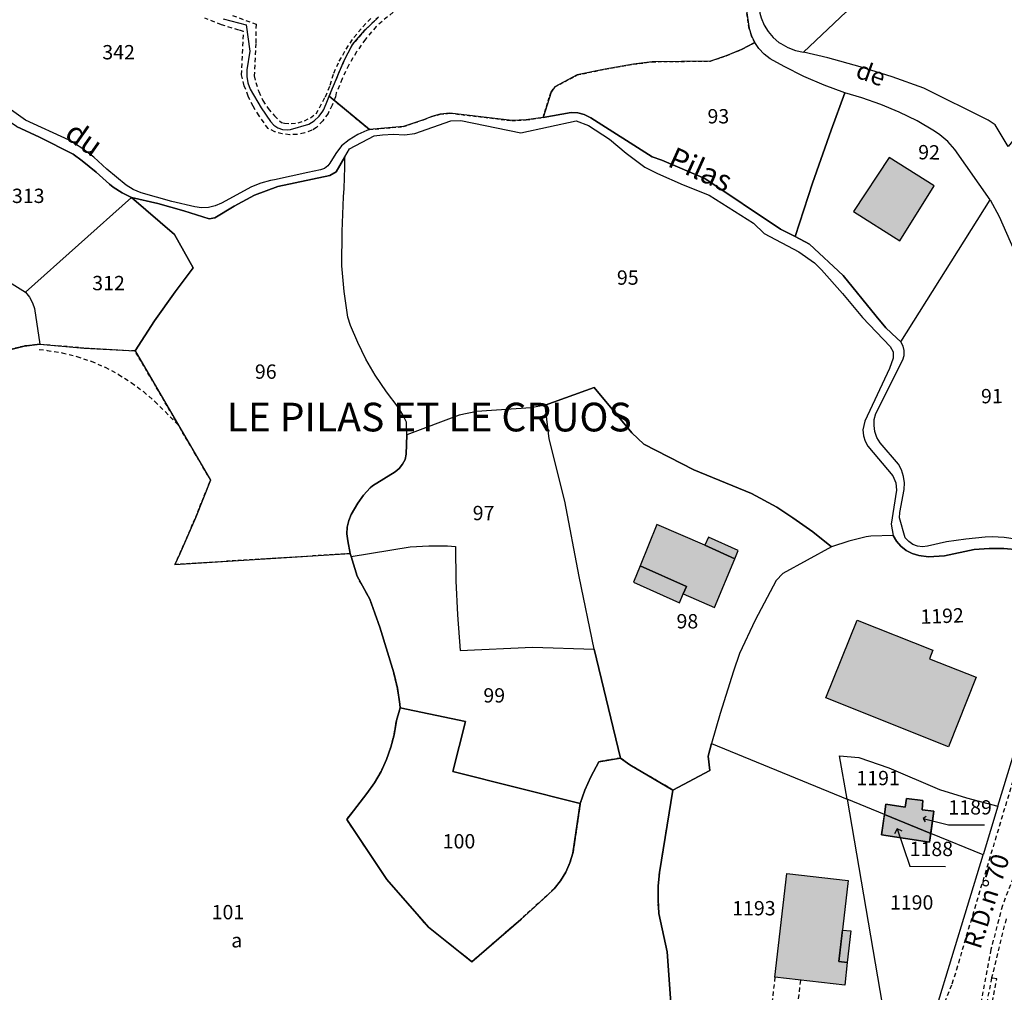
# Model space of a CAD drawing. Units: metres. Extents: x 1046040 to 1055388, y 6328416 to 6334622.
# Drawn here: x 1046910 to 1047048, y 6330685 to 6330821 of the extents above; entities that cross this region are included whole.
import ezdxf
from ezdxf.enums import TextEntityAlignment as Align

# ---------------------------------------------------------------- set-up
doc = ezdxf.new("R2010")
doc.units = ezdxf.units.M
doc.linetypes.add('TOPO1', pattern=[1, 0.6, -0.4])
doc.linetypes.add('TOPO4', pattern=[0.8, 0.5, -0.3])
for name, color, linetype in [('ig_cad_bati_dur', 152, 'CONTINUOUS'), ('ig_cad_bati_dur_hach', 24, 'CONTINUOUS'), ('ig_cad_bati_leger', 215, 'CONTINUOUS'), ('ig_cad_bati_leger_hach', 243, 'CONTINUOUS'), ('ig_cad_detail_lineaire', 252, 'TOPO1'), ('ig_cad_divers_texte', 8, 'CONTINUOUS'), ('ig_cad_fleche_de_rattachement', 3, 'CONTINUOUS'), ('ig_cad_hydro', 140, 'CONTINUOUS'), ('ig_cad_lieudit_texte', 210, 'CONTINUOUS'), ('ig_cad_nom_voie', 8, 'CONTINUOUS'), ('ig_cad_parcel', 3, 'CONTINUOUS'), ('ig_cad_parcel_num', 3, 'CONTINUOUS'), ('ig_cad_sfisc', 2, 'TOPO4'), ('ig_cad_sfisc_texte', 2, 'CONTINUOUS')]:
    doc.layers.add(name, color=color, linetype=linetype)
doc.styles.add('Times New Roman', font='times.ttf')

msp = doc.modelspace()

# ---------------------------------------------------------------- hatches: boundary and pattern name
at = {"layer": 'ig_cad_bati_dur_hach'}
for points in [[(1047033.05, 6330789.75), (1047037.86, 6330797.42), (1047031.58, 6330801.36), (1047026.61, 6330793.81)], [(1047007.21, 6330738.56), (1047010.05, 6330745.35), (1047005.89, 6330747.25), (1046999.18, 6330750.15), (1046996.85, 6330744.41), (1047003.33, 6330741.52), (1047002.88, 6330740.48)], [(1047022.75, 6330725.95), (1047027.1, 6330736.82), (1047037.69, 6330732.6), (1047037.22, 6330731.43), (1047043.73, 6330728.84), (1047039.85, 6330719.12)], [(1047037.21, 6330705.83), (1047037.83, 6330710.16), (1047036.2, 6330710.34), (1047036.3, 6330711.64), (1047033.98, 6330711.91), (1047033.83, 6330710.71), (1047031.11, 6330711.15), (1047030.53, 6330706.84)], [(1047017.31, 6330701.46), (1047025.86, 6330700.47), (1047024.56, 6330689.17), (1047025.75, 6330689.03), (1047025.39, 6330685.87), (1047015.66, 6330686.99)]]:
    msp.add_hatch(color=256, dxfattribs=at).paths.add_polyline_path(points)
at = {"layer": 'ig_cad_bati_leger_hach'}
for points in [[(1047006.4, 6330748.37), (1047005.89, 6330747.25), (1047010.05, 6330745.35), (1047010.53, 6330746.52)], [(1046996.85, 6330744.41), (1046995.91, 6330742.13), (1047002.33, 6330739.24), (1047002.88, 6330740.48), (1047003.33, 6330741.52)], [(1047025.08, 6330693.58), (1047026.26, 6330693.45), (1047025.75, 6330689.03), (1047024.56, 6330689.17)]]:
    msp.add_hatch(color=256, dxfattribs=at).paths.add_polyline_path(points)

# ---------------------------------------------------------------- linework, layer by layer
at = {"layer": 'ig_cad_bati_dur'}
for points in [[(1047033.05, 6330789.75), (1047037.86, 6330797.42), (1047031.58, 6330801.36), (1047026.61, 6330793.81)], [(1047007.21, 6330738.56), (1047010.05, 6330745.35), (1047005.89, 6330747.25), (1046999.18, 6330750.15), (1046996.85, 6330744.41), (1047003.33, 6330741.52), (1047002.88, 6330740.48)], [(1047022.75, 6330725.95), (1047027.1, 6330736.82), (1047037.69, 6330732.6), (1047037.22, 6330731.43), (1047043.73, 6330728.84), (1047039.85, 6330719.12)], [(1047037.21, 6330705.83), (1047037.83, 6330710.16), (1047036.2, 6330710.34), (1047036.3, 6330711.64), (1047033.98, 6330711.91), (1047033.83, 6330710.71), (1047031.11, 6330711.15), (1047030.53, 6330706.84)], [(1047017.31, 6330701.46), (1047025.86, 6330700.47), (1047024.56, 6330689.17), (1047025.75, 6330689.03), (1047025.39, 6330685.87), (1047015.66, 6330686.99)]]:
    msp.add_lwpolyline(points, close=True, dxfattribs=at)
at = {"layer": 'ig_cad_bati_leger'}
for points in [[(1047006.4, 6330748.37), (1047005.89, 6330747.25), (1047010.05, 6330745.35), (1047010.53, 6330746.52)], [(1046996.85, 6330744.41), (1046995.91, 6330742.13), (1047002.33, 6330739.24), (1047002.88, 6330740.48), (1047003.33, 6330741.52)], [(1047025.08, 6330693.58), (1047026.26, 6330693.45), (1047025.75, 6330689.03), (1047024.56, 6330689.17)]]:
    msp.add_lwpolyline(points, close=True, dxfattribs=at)
at = {"layer": 'ig_cad_detail_lineaire'}
for points in [[(1046963.92, 6330822.92), (1046960.06, 6330819.63), (1046958.55, 6330817.84), (1046957.32, 6330816.1), (1046956.22, 6330814.26), (1046955.29, 6330812.34), (1046954.49, 6330810.36), (1046954.36, 6330809.84), (1046953.92, 6330808.64), (1046953.34, 6330807.51), (1046952.6, 6330806.47), (1046951.73, 6330805.53), (1046951.07, 6330805.16), (1046950.08, 6330804.79), (1046949.04, 6330804.57), (1046947.99, 6330804.52), (1046946.96, 6330804.64), (1046945.94, 6330804.94), (1046944.98, 6330805.39), (1046943.74, 6330807.18), (1046942.89, 6330808.5), (1046942.2, 6330809.9), (1046941.66, 6330811.36), (1046941.28, 6330812.88), (1046941.55, 6330818.95), (1046940.9, 6330819.12), (1046938.5, 6330819.87), (1046936.14, 6330820.78)], [(1046940, 6330821.18), (1046943.3, 6330819.95), (1046943.25, 6330817.26), (1046943.04, 6330812.74), (1046943.25, 6330811.81), (1046943.67, 6330810.54), (1046944.25, 6330809.32), (1046944.98, 6330808.2), (1046945.86, 6330807.17), (1046946.84, 6330806.25), (1046947.27, 6330806.16), (1046948.21, 6330806.09), (1046949.15, 6330806.2), (1046950.05, 6330806.47), (1046950.89, 6330806.89), (1046951.66, 6330807.45), (1046952.17, 6330808.29), (1046952.98, 6330809.84), (1046953.64, 6330811.46), (1046954.13, 6330813.13), (1046954.9, 6330814.78), (1046955.85, 6330816.48), (1046956.95, 6330818.09), (1046958.19, 6330819.6), (1046959.56, 6330821)], [(1047108.01, 6330817.23), (1047110.08, 6330819.42), (1047109.47, 6330820.1), (1047108.56, 6330819.36), (1047103.79, 6330813.85), (1047099.58, 6330807.61), (1047094.82, 6330801.22), (1047088.75, 6330792.13), (1047083.25, 6330783.56), (1047080.26, 6330778.02), (1047076.86, 6330770.58), (1047070.55, 6330757.14), (1047066.47, 6330748.29), (1047063.19, 6330740.11), (1047060.9, 6330733.65), (1047057.82, 6330724.5), (1047053.53, 6330712.97), (1047047.37, 6330696.98), (1047045.77, 6330690.86), (1047043.77, 6330680.37)], [(1046913.06, 6330774.56), (1046914.16, 6330774.45), (1046916.25, 6330774.11), (1046918.29, 6330773.59), (1046920.3, 6330772.93), (1046922.25, 6330772.09), (1046924.12, 6330771.1), (1046925.9, 6330769.97), (1046927.59, 6330768.7), (1046929.19, 6330767.31), (1046932.49, 6330764.01)], [(1047049.11, 6330715.32), (1047041.67, 6330690.51), (1047041.13, 6330688.52), (1047040.27, 6330685.87), (1047039.25, 6330683.27)], [(1047047.88, 6330695.14), (1047045.86, 6330686.89)], [(1047015.66, 6330686.99), (1047015.24, 6330683.4), (1047018.84, 6330682.98), (1047019.26, 6330686.58)], [(1047045.45, 6330680.62), (1047046.59, 6330686.78), (1047045.86, 6330686.89), (1047044.61, 6330680.49)]]:
    msp.add_lwpolyline(points, dxfattribs=at)
at = {"layer": 'ig_cad_fleche_de_rattachement'}
for points in [[(1047036.32, 6330709.12), (1047036.6, 6330708.68)], [(1047036.76, 6330709.4), (1047036.33, 6330709.13), (1047039.87, 6330708.27)], [(1047039.86, 6330708.27), (1047044.86, 6330708.24)], [(1047032.71, 6330707.72), (1047032.35, 6330707.02)], [(1047033.41, 6330707.37), (1047032.71, 6330707.72), (1047034.45, 6330702.48)], [(1047034.44, 6330702.47), (1047039.44, 6330702.43)]]:
    msp.add_lwpolyline(points, dxfattribs=at)
at = {"layer": 'ig_cad_hydro'}
for points in [[(1047049.22, 6330748.11), (1047047.6, 6330748.35), (1047045.97, 6330748.42), (1047044.97, 6330748.37), (1047042.27, 6330748.13), (1047039.59, 6330747.72), (1047036.94, 6330747.15), (1047036.25, 6330747.05), (1047035.55, 6330747.14), (1047034.88, 6330747.38), (1047034.31, 6330747.78), (1047033.83, 6330748.3), (1047033.04, 6330751.08), (1047033.06, 6330751.85), (1047033.66, 6330755.02), (1047033.7, 6330755.95), (1047033.59, 6330756.87), (1047033.32, 6330757.76), (1047032.89, 6330758.58), (1047030.33, 6330761.56), (1047029.87, 6330762.31), (1047029.59, 6330763.12), (1047029.47, 6330763.96), (1047029.5, 6330764.81), (1047029.72, 6330765.63), (1047033.47, 6330773.13), (1047033.66, 6330773.75), (1047033.67, 6330774.41), (1047033.52, 6330775.05), (1047033.2, 6330775.62), (1047032.63, 6330776.13), (1047031.12, 6330777.61), (1047029.75, 6330779.2), (1047025.16, 6330784.89), (1047020.46, 6330789.25), (1047018.49, 6330790.31), (1047016.41, 6330791.34), (1047005.88, 6330798.43), (1046999.89, 6330800.98), (1046998.52, 6330801.43), (1046989.98, 6330806.88), (1046989.06, 6330807.33), (1046988.17, 6330807.58), (1046987.25, 6330807.64), (1046983.32, 6330806.95), (1046980.96, 6330806.6), (1046978.98, 6330806.5), (1046970.34, 6330807.53), (1046968.99, 6330807.38), (1046967.79, 6330807.09), (1046966.64, 6330806.63), (1046963.86, 6330805.66), (1046959.11, 6330805.25), (1046958.74, 6330805.12), (1046957.48, 6330804.56), (1046956.3, 6330803.83), (1046955.22, 6330802.97), (1046954.41, 6330801.9), (1046953.61, 6330800.56), (1046953.32, 6330800.2), (1046952.85, 6330799.83), (1046952.29, 6330799.64), (1046950.53, 6330799.28), (1046945.85, 6330798.23), (1046945.32, 6330798.13), (1046943.97, 6330797.77), (1046942.66, 6330797.24), (1046938.47, 6330795), (1046937.6, 6330794.62), (1046936.67, 6330794.4), (1046935.71, 6330794.34), (1046934.76, 6330794.46), (1046931.55, 6330795.21), (1046927.28, 6330796.41), (1046926.18, 6330796.88), (1046925.17, 6330797.51), (1046922.48, 6330799.74), (1046920.7, 6330801.38), (1046919.01, 6330802.65), (1046917.24, 6330803.77), (1046911.17, 6330806.58), (1046909.18, 6330807.96)], [(1046909.9, 6330805.67), (1046913.09, 6330804.17), (1046917.78, 6330801.8), (1046919.04, 6330800.9), (1046921, 6330799.32), (1046922.85, 6330797.62), (1046923.37, 6330797.22), (1046924.61, 6330796.42), (1046925.93, 6330795.76), (1046929.6, 6330794.93), (1046933.23, 6330793.93), (1046936.76, 6330792.79), (1046937.57, 6330792.94), (1046940.27, 6330794.58), (1046943.1, 6330796.09), (1046946.34, 6330797.3), (1046953.6, 6330798.85), (1046954.46, 6330799.35), (1046955.7, 6330801.47), (1046956.35, 6330802.58), (1046959.75, 6330804.37), (1046960.93, 6330804.53), (1046962.48, 6330804.61), (1046964.02, 6330804.5), (1046965.46, 6330804.71), (1046970.47, 6330806.45), (1046971.85, 6330806.5), (1046980.24, 6330804.79), (1046987.96, 6330806.46), (1046989.66, 6330805.82), (1046992.58, 6330803.91), (1046994.9, 6330801.97), (1046997.52, 6330800.01), (1046999.3, 6330799.12), (1047002.86, 6330797.54), (1047006.5, 6330796.09), (1047012.67, 6330792.2), (1047014.14, 6330790.73), (1047018.97, 6330788.18), (1047021.18, 6330786.68), (1047022.13, 6330785.67), (1047025.07, 6330782.4), (1047027.87, 6330779.03), (1047031.71, 6330774.97), (1047032.14, 6330774.23), (1047032.15, 6330773.38), (1047031.65, 6330771.93), (1047028.17, 6330764.58), (1047027.93, 6330763.38), (1047028.01, 6330762.53), (1047028.24, 6330761.77), (1047028.62, 6330761.07), (1047032.11, 6330756.96), (1047032.5, 6330755.98), (1047032.61, 6330754.94), (1047031.86, 6330750.19), (1047032.12, 6330748.62), (1047032.6, 6330747.85), (1047033.22, 6330747.14), (1047033.97, 6330746.55), (1047034.79, 6330746.09), (1047035.7, 6330745.81), (1047037.07, 6330745.66), (1047039.31, 6330745.79), (1047043.46, 6330746.67), (1047045.51, 6330746.82), (1047047.58, 6330746.8), (1047049.65, 6330746.61)]]:
    msp.add_lwpolyline(points, dxfattribs=at)
at = {"layer": 'ig_cad_parcel'}
for points in [[(1047019.65, 6330816.06), (1047025.58, 6330821.67), (1047037.92, 6330831.41), (1047047.4, 6330839.18), (1047044.05, 6330842.25), (1047040.16, 6330845.53), (1047037.11, 6330848.86), (1047015.73, 6330832.18), (1047014.66, 6330828.99), (1047014.49, 6330828.37), (1047014.01, 6330826.11), (1047013.69, 6330823.82), (1047013.56, 6330821.51), (1047013.74, 6330820.82), (1047014.14, 6330819.82), (1047014.71, 6330818.92), (1047015.41, 6330818.1), (1047016.22, 6330817.41), (1047016.46, 6330817.25), (1047017.46, 6330816.7), (1047018.53, 6330816.3)], [(1047018.49, 6330790.31), (1047020.91, 6330797.77), (1047023.49, 6330805.19), (1047025.42, 6330810.37), (1047022.51, 6330811.45), (1047019.69, 6330812.66), (1047016.93, 6330814.03), (1047015.01, 6330815.1), (1047014.16, 6330815.76), (1047013.43, 6330816.56), (1047012.86, 6330817.38), (1047011, 6330816.43), (1047008.87, 6330815.54), (1047006.68, 6330814.81), (1046998.55, 6330814.71), (1046995.93, 6330814.36), (1046992, 6330813.69), (1046988.09, 6330812.87), (1046984.98, 6330811.23), (1046984.43, 6330810.46), (1046983.32, 6330806.95), (1046987.25, 6330807.64), (1046988.17, 6330807.58), (1046989.06, 6330807.33), (1046989.98, 6330806.88), (1046998.52, 6330801.43), (1046999.89, 6330800.98), (1047005.88, 6330798.43), (1047016.41, 6330791.34)], [(1046925.93, 6330795.76), (1046924.61, 6330796.42), (1046923.37, 6330797.22), (1046922.85, 6330797.62), (1046921, 6330799.32), (1046919.04, 6330800.9), (1046917.78, 6330801.8), (1046913.09, 6330804.17), (1046909.9, 6330805.67), (1046908.41, 6330806.72), (1046907.04, 6330807.89), (1046905.78, 6330809.19), (1046905.15, 6330809.92), (1046904.64, 6330809.83), (1046902.96, 6330809.42), (1046903.16, 6330787.52), (1046911.17, 6330782.56)], [(1047033.2, 6330775.62), (1047045.65, 6330795.46), (1047040.76, 6330802.48), (1047039.75, 6330803.58), (1047038.64, 6330804.53), (1047037.92, 6330805.05), (1047035.5, 6330806.45), (1047032.99, 6330807.68), (1047030.42, 6330808.77), (1047027.79, 6330809.69), (1047025.42, 6330810.37), (1047023.49, 6330805.19), (1047020.91, 6330797.77), (1047018.49, 6330790.31), (1047020.46, 6330789.25), (1047025.16, 6330784.89), (1047029.75, 6330779.2), (1047031.12, 6330777.61), (1047032.63, 6330776.13)], [(1047023.55, 6330747.03), (1047020.92, 6330749.13), (1047018.16, 6330751.09), (1047015.92, 6330752.55), (1047012.4, 6330754.47), (1047004.33, 6330757.8), (1046997.38, 6330761.36), (1046995.68, 6330762.95), (1046990.46, 6330769.26), (1046983.6, 6330766.8), (1046981.6, 6330766.42), (1046974.09, 6330765.91), (1046971.61, 6330765.43), (1046964.34, 6330762.66), (1046964.27, 6330764.41), (1046963.79, 6330765.47), (1046963.1, 6330766.51), (1046961.47, 6330768.65), (1046959.91, 6330770.98), (1046958.62, 6330773.23), (1046957.48, 6330775.54), (1046956.49, 6330777.93), (1046956.09, 6330779.06), (1046955.59, 6330782.65), (1046955.27, 6330786.22), (1046955.31, 6330791.05), (1046955.5, 6330795.88), (1046955.57, 6330797.05), (1046955.7, 6330800.02), (1046955.7, 6330801.47), (1046956.35, 6330802.58), (1046959.75, 6330804.37), (1046960.93, 6330804.53), (1046962.48, 6330804.61), (1046964.02, 6330804.5), (1046965.46, 6330804.71), (1046970.47, 6330806.45), (1046971.85, 6330806.5), (1046980.24, 6330804.79), (1046987.96, 6330806.46), (1046989.66, 6330805.82), (1046992.58, 6330803.91), (1046994.9, 6330801.97), (1046997.52, 6330800.01), (1046999.3, 6330799.12), (1047002.86, 6330797.54), (1047006.5, 6330796.09), (1047012.67, 6330792.2), (1047014.14, 6330790.73), (1047018.97, 6330788.18), (1047021.18, 6330786.68), (1047022.13, 6330785.67), (1047025.07, 6330782.4), (1047027.87, 6330779.03), (1047031.71, 6330774.97), (1047032.14, 6330774.23), (1047032.15, 6330773.38), (1047031.65, 6330771.93), (1047028.17, 6330764.58), (1047027.93, 6330763.38), (1047028.01, 6330762.53), (1047028.24, 6330761.77), (1047028.62, 6330761.07), (1047032.11, 6330756.96), (1047032.5, 6330755.98), (1047032.61, 6330754.94), (1047031.86, 6330750.19), (1047032.12, 6330748.62), (1047029.05, 6330748.55), (1047028.4, 6330748.42), (1047025.96, 6330747.81)], [(1046926.42, 6330774.36), (1046936.95, 6330756.35), (1046934.89, 6330751.18), (1046932.66, 6330746.06), (1046931.98, 6330744.57), (1046956.44, 6330746.09), (1046956.11, 6330747.89), (1046955.97, 6330748.83), (1046956.01, 6330749.77), (1046956.22, 6330750.69), (1046956.58, 6330751.56), (1046957.47, 6330753.14), (1046958.29, 6330754.25), (1046959.23, 6330755.25), (1046959.55, 6330755.55), (1046962.68, 6330757.49), (1046963.27, 6330757.96), (1046963.74, 6330758.56), (1046964.08, 6330759.24), (1046964.24, 6330759.98), (1046964.34, 6330762.66), (1046964.27, 6330764.41), (1046963.79, 6330765.47), (1046963.1, 6330766.51), (1046961.47, 6330768.65), (1046959.91, 6330770.98), (1046958.62, 6330773.23), (1046957.48, 6330775.54), (1046956.49, 6330777.93), (1046956.09, 6330779.06), (1046955.59, 6330782.65), (1046955.27, 6330786.22), (1046955.31, 6330791.05), (1046955.5, 6330795.88), (1046955.57, 6330797.05), (1046955.7, 6330800.02), (1046955.7, 6330801.47), (1046954.46, 6330799.35), (1046953.6, 6330798.85), (1046946.34, 6330797.3), (1046943.1, 6330796.09), (1046940.27, 6330794.58), (1046937.57, 6330792.94), (1046936.76, 6330792.79), (1046933.23, 6330793.93), (1046929.6, 6330794.93), (1046925.93, 6330795.76), (1046931.94, 6330790.61), (1046934.53, 6330785.98), (1046932.04, 6330782.63), (1046929.16, 6330778.55)], [(1046913.13, 6330775.29), (1046919.34, 6330774.76), (1046926.42, 6330774.36), (1046929.16, 6330778.55), (1046932.04, 6330782.63), (1046934.53, 6330785.98), (1046931.94, 6330790.61), (1046925.93, 6330795.76), (1046911.17, 6330782.56), (1046911.72, 6330781.88), (1046912.13, 6330781.1), (1046912.4, 6330780.27)], [(1046913.13, 6330775.29), (1046910.95, 6330775.05), (1046902.93, 6330773.05), (1046898.5, 6330784.96), (1046902.11, 6330787.1), (1046903.16, 6330787.52), (1046911.17, 6330782.56), (1046911.72, 6330781.88), (1046912.13, 6330781.1), (1046912.4, 6330780.27)], [(1047001.44, 6330713.11), (1046995.42, 6330716.63), (1046994.13, 6330717.57), (1046990.46, 6330732.74), (1046988.36, 6330742.91), (1046986.38, 6330753.4), (1046984.18, 6330762.12), (1046983.6, 6330766.8), (1046990.46, 6330769.26), (1046995.68, 6330762.95), (1046997.38, 6330761.36), (1047004.33, 6330757.8), (1047012.4, 6330754.47), (1047015.92, 6330752.55), (1047018.16, 6330751.09), (1047020.92, 6330749.13), (1047023.55, 6330747.03), (1047016.77, 6330743.3), (1047015.83, 6330742.33), (1047012.92, 6330736.79), (1047010.7, 6330732.17), (1047009.86, 6330729.69), (1047008.02, 6330723.79), (1047006.83, 6330719.58), (1047006.33, 6330717.85), (1047006.56, 6330715.83)], [(1046956.44, 6330746.09), (1046956.57, 6330745.67), (1046964.77, 6330747.02), (1046967.39, 6330747.17), (1046970.01, 6330747.16), (1046971.1, 6330747.1), (1046971.15, 6330742.31), (1046971.37, 6330737.54), (1046971.78, 6330732.58), (1046981.87, 6330733.05), (1046990.46, 6330732.74), (1046988.36, 6330742.91), (1046986.38, 6330753.4), (1046984.18, 6330762.12), (1046983.6, 6330766.8), (1046981.6, 6330766.42), (1046974.09, 6330765.91), (1046971.61, 6330765.43), (1046964.34, 6330762.66), (1046964.24, 6330759.98), (1046964.08, 6330759.24), (1046963.74, 6330758.56), (1046963.27, 6330757.96), (1046962.68, 6330757.49), (1046959.55, 6330755.55), (1046959.23, 6330755.25), (1046958.29, 6330754.25), (1046957.47, 6330753.14), (1046956.58, 6330751.56), (1046956.22, 6330750.69), (1046956.01, 6330749.77), (1046955.97, 6330748.83), (1046956.11, 6330747.89)], [(1046963.41, 6330724.56), (1046963.36, 6330725.11), (1046963.01, 6330727.3), (1046962.5, 6330729.46), (1046960.56, 6330735.85), (1046959.16, 6330739.76), (1046957.38, 6330742.95), (1046956.57, 6330745.67), (1046964.77, 6330747.02), (1046967.39, 6330747.17), (1046970.01, 6330747.16), (1046971.1, 6330747.1), (1046971.15, 6330742.31), (1046971.37, 6330737.54), (1046971.78, 6330732.58), (1046981.87, 6330733.05), (1046990.46, 6330732.74), (1046994.13, 6330717.57), (1046991.1, 6330717.06), (1046989.96, 6330714.95), (1046989.14, 6330713.1), (1046988.5, 6330711.21), (1046970.72, 6330715.71), (1046972.5, 6330722.68)], [(1046988.5, 6330711.21), (1046987.49, 6330704.3), (1046987.06, 6330702.94), (1046986.48, 6330701.66), (1046985.74, 6330700.45), (1046984.86, 6330699.35), (1046983.89, 6330698.4), (1046980.22, 6330695.07), (1046973.4, 6330689.15), (1046967.33, 6330693.96), (1046961.55, 6330700.64), (1046955.94, 6330709.02), (1046958.77, 6330712.62), (1046959.83, 6330714.1), (1046960.73, 6330715.69), (1046961.5, 6330717.35), (1046962.09, 6330719.07), (1046962.54, 6330720.83), (1046962.88, 6330722.8), (1046963.29, 6330724.23), (1046963.41, 6330724.56), (1046972.5, 6330722.68), (1046970.72, 6330715.71)], [(1047025.71, 6330711.85), (1047024.67, 6330717.87), (1047027.36, 6330717.65), (1047031.52, 6330716.22), (1047038.62, 6330713.17), (1047042.39, 6330712), (1047046.74, 6330710.88), (1047044.67, 6330704.07), (1047037.39, 6330707.05), (1047037.83, 6330710.16), (1047036.2, 6330710.34), (1047036.3, 6330711.64), (1047033.98, 6330711.91), (1047033.83, 6330710.71), (1047031.11, 6330711.15), (1047030.92, 6330709.71)], [(1047037.39, 6330707.05), (1047037.21, 6330705.83), (1047030.53, 6330706.84), (1047030.92, 6330709.71), (1047025.71, 6330711.85), (1047030.93, 6330681.35), (1047033.28, 6330680.99), (1047037.59, 6330682.39), (1047038.16, 6330682.57), (1047044.67, 6330704.07)], [(1047030.92, 6330709.71), (1047031.11, 6330711.15), (1047033.83, 6330710.71), (1047033.98, 6330711.91), (1047036.3, 6330711.64), (1047036.2, 6330710.34), (1047037.83, 6330710.16), (1047037.39, 6330707.05)], [(1047030.92, 6330709.71), (1047037.39, 6330707.05), (1047037.21, 6330705.83), (1047030.53, 6330706.84)]]:
    msp.add_lwpolyline(points, close=True, dxfattribs=at)
for points in [[(1047066.8, 6330827.35), (1047060.42, 6330819.31), (1047056.97, 6330814.35), (1047053.38, 6330809.48), (1047049.66, 6330804.72), (1047048.18, 6330802.9), (1047046.36, 6330805.91), (1047045.4, 6330806.58), (1047036.4, 6330811.04), (1047031.99, 6330812.61), (1047027.54, 6330814.01), (1047023.01, 6330815.25), (1047019.65, 6330816.06), (1047025.58, 6330821.67)], [(1046938.71, 6330820.7), (1046941.9, 6330819.84), (1046942.45, 6330816.17), (1046942.02, 6330813.57), (1046942, 6330812.65), (1046942.16, 6330811.75), (1046942.48, 6330810.89), (1046943.99, 6330808.3), (1046945.31, 6330806.38), (1046945.77, 6330805.88), (1046946.33, 6330805.51), (1046946.98, 6330805.27), (1046947.66, 6330805.21), (1046948.08, 6330805.25), (1046950.67, 6330806), (1046951.42, 6330806.49), (1046952.08, 6330807.1), (1046952.61, 6330807.83), (1046952.74, 6330808.07), (1046953.27, 6330809.31), (1046953.48, 6330809.93), (1046955.53, 6330814.81), (1046956.75, 6330817.12), (1046958.49, 6330819.1), (1046960.37, 6330820.94)], [(1047011.65, 6330822.15), (1047012.06, 6330819.37), (1047012.39, 6330818.34), (1047012.86, 6330817.38), (1047011, 6330816.43), (1047008.87, 6330815.54), (1047006.68, 6330814.81), (1046998.55, 6330814.71), (1046995.93, 6330814.36), (1046992, 6330813.69), (1046988.09, 6330812.87), (1046984.98, 6330811.23), (1046984.43, 6330810.46), (1046983.32, 6330806.95), (1046980.96, 6330806.6), (1046978.98, 6330806.5), (1046970.34, 6330807.53), (1046968.99, 6330807.38), (1046967.79, 6330807.09), (1046966.64, 6330806.63), (1046963.86, 6330805.66), (1046959.11, 6330805.25), (1046953.48, 6330809.93), (1046955.53, 6330814.81), (1046956.75, 6330817.12), (1046958.49, 6330819.1), (1046960.37, 6330820.94)], [(1046938.71, 6330820.7), (1046941.9, 6330819.84), (1046942.45, 6330816.17), (1046942.02, 6330813.57), (1046942, 6330812.65), (1046942.16, 6330811.75), (1046942.48, 6330810.89), (1046943.99, 6330808.3), (1046945.31, 6330806.38), (1046945.77, 6330805.88), (1046946.33, 6330805.51), (1046946.98, 6330805.27), (1046947.66, 6330805.21), (1046948.08, 6330805.25), (1046950.67, 6330806), (1046951.42, 6330806.49), (1046952.08, 6330807.1), (1046952.61, 6330807.83), (1046952.74, 6330808.07), (1046953.27, 6330809.31), (1046953.48, 6330809.93), (1046959.11, 6330805.25), (1046958.74, 6330805.12), (1046957.48, 6330804.56), (1046956.3, 6330803.83), (1046955.22, 6330802.97), (1046954.41, 6330801.9), (1046953.61, 6330800.56), (1046953.32, 6330800.2), (1046952.85, 6330799.83), (1046952.29, 6330799.64), (1046950.53, 6330799.28), (1046945.85, 6330798.23), (1046945.32, 6330798.13), (1046943.97, 6330797.77), (1046942.66, 6330797.24), (1046938.47, 6330795), (1046937.6, 6330794.62), (1046936.67, 6330794.4), (1046935.71, 6330794.34), (1046934.76, 6330794.46), (1046931.55, 6330795.21), (1046927.28, 6330796.41), (1046926.18, 6330796.88), (1046925.17, 6330797.51), (1046922.48, 6330799.74), (1046920.7, 6330801.38), (1046919.01, 6330802.65), (1046917.24, 6330803.77), (1046911.17, 6330806.58), (1046909.18, 6330807.96)], [(1047049.22, 6330748.11), (1047047.6, 6330748.35), (1047045.97, 6330748.42), (1047044.97, 6330748.37), (1047042.27, 6330748.13), (1047039.59, 6330747.72), (1047036.94, 6330747.15), (1047036.25, 6330747.05), (1047035.55, 6330747.14), (1047034.88, 6330747.38), (1047034.31, 6330747.78), (1047033.83, 6330748.3), (1047033.04, 6330751.08), (1047033.06, 6330751.85), (1047033.66, 6330755.02), (1047033.7, 6330755.95), (1047033.59, 6330756.87), (1047033.32, 6330757.76), (1047032.89, 6330758.58), (1047030.33, 6330761.56), (1047029.87, 6330762.31), (1047029.59, 6330763.12), (1047029.47, 6330763.96), (1047029.5, 6330764.81), (1047029.72, 6330765.63), (1047033.47, 6330773.13), (1047033.66, 6330773.75), (1047033.67, 6330774.41), (1047033.52, 6330775.05), (1047033.2, 6330775.62), (1047045.65, 6330795.46), (1047046.93, 6330793.14), (1047050.18, 6330785.73)], [(1046902.93, 6330773.05), (1046910.95, 6330775.05), (1046913.13, 6330775.29), (1046919.34, 6330774.76), (1046926.42, 6330774.36), (1046936.95, 6330756.35), (1046934.89, 6330751.18), (1046932.66, 6330746.06), (1046931.98, 6330744.57), (1046956.44, 6330746.09), (1046956.57, 6330745.67), (1046957.38, 6330742.95), (1046959.16, 6330739.76), (1046960.56, 6330735.85), (1046962.5, 6330729.46), (1046963.01, 6330727.3), (1046963.36, 6330725.11), (1046963.41, 6330724.56), (1046963.29, 6330724.23), (1046962.88, 6330722.8), (1046962.54, 6330720.83), (1046962.09, 6330719.07), (1046961.5, 6330717.35), (1046960.73, 6330715.69), (1046959.83, 6330714.1), (1046958.77, 6330712.62), (1046955.94, 6330709.02), (1046961.55, 6330700.64), (1046967.33, 6330693.96), (1046973.4, 6330689.15), (1046980.22, 6330695.07), (1046983.89, 6330698.4), (1046984.86, 6330699.35), (1046985.74, 6330700.45), (1046986.48, 6330701.66), (1046987.06, 6330702.94), (1046987.49, 6330704.3), (1046988.5, 6330711.21), (1046989.14, 6330713.1), (1046989.96, 6330714.95), (1046991.1, 6330717.06), (1046994.13, 6330717.57), (1046995.42, 6330716.63), (1047001.44, 6330713.11), (1046999.56, 6330701.61), (1046999.36, 6330699.7), (1046999.35, 6330697.78), (1046999.48, 6330695.87), (1047000.65, 6330690.55), (1047001.25, 6330682.14)], [(1047049.65, 6330746.61), (1047047.58, 6330746.8), (1047045.51, 6330746.82), (1047043.46, 6330746.67), (1047039.31, 6330745.79), (1047037.07, 6330745.66), (1047035.7, 6330745.81), (1047034.79, 6330746.09), (1047033.97, 6330746.55), (1047033.22, 6330747.14), (1047032.6, 6330747.85), (1047032.12, 6330748.62), (1047029.05, 6330748.55), (1047028.4, 6330748.42), (1047025.96, 6330747.81), (1047023.55, 6330747.03), (1047016.77, 6330743.3), (1047015.83, 6330742.33), (1047012.92, 6330736.79), (1047010.7, 6330732.17), (1047009.86, 6330729.69), (1047008.02, 6330723.79), (1047006.83, 6330719.58), (1047025.71, 6330711.85), (1047024.67, 6330717.87), (1047027.36, 6330717.65), (1047031.52, 6330716.22), (1047038.62, 6330713.17), (1047042.39, 6330712), (1047046.74, 6330710.88), (1047050.05, 6330721.64)], [(1047001.25, 6330682.14), (1047000.65, 6330690.55), (1046999.48, 6330695.87), (1046999.35, 6330697.78), (1046999.36, 6330699.7), (1046999.56, 6330701.61), (1047001.44, 6330713.11), (1047006.56, 6330715.83), (1047006.33, 6330717.85), (1047006.83, 6330719.58), (1047025.71, 6330711.85), (1047030.93, 6330681.35)]]:
    msp.add_lwpolyline(points, dxfattribs=at)
at = {"layer": 'ig_cad_sfisc'}
for points in [[(1046960.37, 6330820.94), (1046958.49, 6330819.1), (1046956.75, 6330817.12), (1046955.53, 6330814.81), (1046953.48, 6330809.93), (1046959.11, 6330805.25), (1046963.86, 6330805.66), (1046966.64, 6330806.63), (1046967.79, 6330807.09), (1046968.99, 6330807.38), (1046970.34, 6330807.53), (1046978.98, 6330806.5), (1046980.96, 6330806.6), (1046983.32, 6330806.95), (1046984.43, 6330810.46), (1046984.98, 6330811.23), (1046988.09, 6330812.87), (1046992, 6330813.69), (1046995.93, 6330814.36), (1046998.55, 6330814.71), (1047006.68, 6330814.81), (1047008.87, 6330815.54), (1047011, 6330816.43), (1047012.86, 6330817.38), (1047012.39, 6330818.34), (1047012.06, 6330819.37), (1047011.65, 6330822.15)], [(1047001.25, 6330682.14), (1047000.65, 6330690.55), (1046999.48, 6330695.87), (1046999.35, 6330697.78), (1046999.36, 6330699.7), (1046999.56, 6330701.61), (1047001.44, 6330713.11), (1046995.42, 6330716.63), (1046994.13, 6330717.57), (1046991.1, 6330717.06), (1046989.96, 6330714.95), (1046989.14, 6330713.1), (1046988.5, 6330711.21), (1046987.49, 6330704.3), (1046987.06, 6330702.94), (1046986.48, 6330701.66), (1046985.74, 6330700.45), (1046984.86, 6330699.35), (1046983.89, 6330698.4), (1046980.22, 6330695.07), (1046973.4, 6330689.15), (1046967.33, 6330693.96), (1046961.55, 6330700.64), (1046955.94, 6330709.02), (1046958.77, 6330712.62), (1046959.83, 6330714.1), (1046960.73, 6330715.69), (1046961.5, 6330717.35), (1046962.09, 6330719.07), (1046962.54, 6330720.83), (1046962.88, 6330722.8), (1046963.29, 6330724.23), (1046963.41, 6330724.56), (1046963.36, 6330725.11), (1046963.01, 6330727.3), (1046962.5, 6330729.46), (1046960.56, 6330735.85), (1046959.16, 6330739.76), (1046957.38, 6330742.95), (1046956.57, 6330745.67), (1046956.44, 6330746.09), (1046931.98, 6330744.57), (1046932.66, 6330746.06), (1046934.89, 6330751.18), (1046936.95, 6330756.35), (1046926.42, 6330774.36), (1046919.34, 6330774.76), (1046913.13, 6330775.29), (1046910.95, 6330775.05), (1046902.93, 6330773.05)]]:
    msp.add_lwpolyline(points, dxfattribs=at)

# ---------------------------------------------------------------- texts
at = {"layer": 'ig_cad_divers_texte', "style": 'Times New Roman'}
for s, rotation, p in [('du', 325, (1046915.89, 6330803.43)), ('Pilas', 335.7, (1047000.14, 6330799.34))]:
    msp.add_text(s, height=3, rotation=rotation, dxfattribs=at).set_placement(p, align=Align.BOTTOM_LEFT)
at = {"layer": 'ig_cad_lieudit_texte', "style": 'Times New Roman'}
msp.add_text('LE PILAS ET LE CRUOS', height=4, dxfattribs=at).set_placement((1046939.2, 6330761.89), align=Align.BOTTOM_LEFT)
at = {"layer": 'ig_cad_nom_voie', "style": 'Times New Roman'}
for s, rotation, p in [('de', 340.2, (1047026.48, 6330811.84)), ('de', 340.2, (1047026.48, 6330811.84)), ('R.D.n°70', 72.3, (1047045.04, 6330690.55))]:
    msp.add_text(s, height=2.5, rotation=rotation, dxfattribs=at).set_placement(p, align=Align.BOTTOM_LEFT)
at = {"layer": 'ig_cad_parcel_num', "style": 'Times New Roman'}
for s, p in [('342', (1046921.86, 6330814.42)), ('93', (1047006.25, 6330805.48)), ('313', (1046909.26, 6330794.38)), ('95', (1046993.62, 6330782.98)), ('312', (1046920.46, 6330782.21)), ('96', (1046943.14, 6330769.86)), ('97', (1046973.51, 6330750.13)), ('98', (1047001.93, 6330735.03)), ('99', (1046975, 6330724.69)), ('1191', (1047027.01, 6330713.16)), ('1189', (1047039.85, 6330709.07)), ('100', (1046969.33, 6330704.34)), ('1188', (1047034.44, 6330703.27)), ('1193', (1047009.69, 6330695)), ('1190', (1047031.69, 6330695.8)), ('101', (1046937.11, 6330694.45))]:
    msp.add_text(s, height=2, dxfattribs=at).set_placement(p, align=Align.BOTTOM_LEFT)
for s, rotation, p in [('92', 359.2, (1047035.61, 6330800.48)), ('91', 0.6, (1047044.41, 6330766.43)), ('1192', 2.1, (1047036, 6330735.66))]:
    msp.add_text(s, height=2, rotation=rotation, dxfattribs=at).set_placement(p, align=Align.BOTTOM_LEFT)
at = {"layer": 'ig_cad_sfisc_texte', "style": 'Times New Roman'}
msp.add_text('a', height=2, dxfattribs=at).set_placement((1046939.84, 6330690.52), align=Align.BOTTOM_LEFT)

doc.saveas('drawing.dxf')
